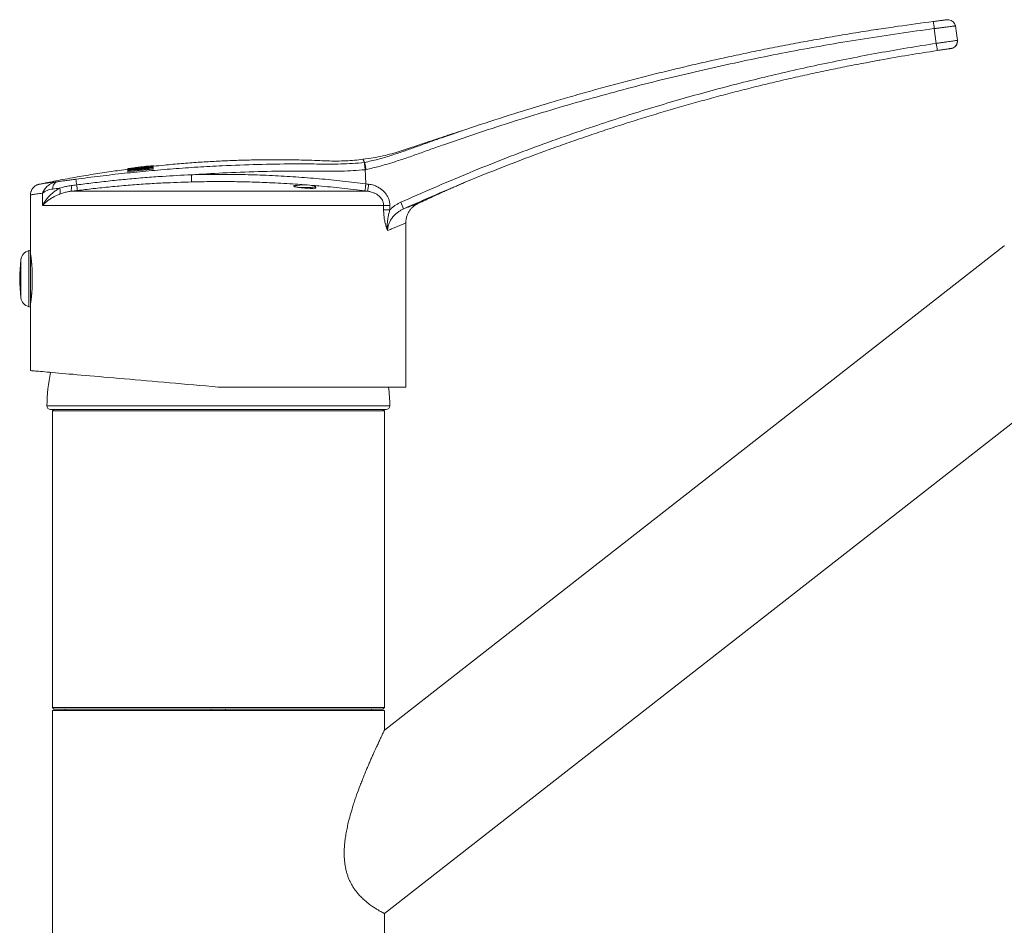
# Model space of a CAD drawing. Units: millimetres. Extents: x -311 to 529, y -575 to 269.
# Drawn here: x 248 to 384, y 138 to 263 of the extents above; entities that cross this region are included whole.
import ezdxf

# ---------------------------------------------------------------- set-up
doc = ezdxf.new("R2010")
doc.units = ezdxf.units.MM

msp = doc.modelspace()

# ---------------------------------------------------------------- linework, layer by layer
at = {"color": 7, "linetype": 'Continuous', "lineweight": 15}
for p, q in [((376.17, 263.07), (376.15, 263.07)), ((266.15, 242.83), (262.65, 242.43)), ((265.43, 242.8), (266.15, 242.88)), ((265.52, 242.8), (266.15, 242.87)), ((266.15, 242.87), (265.81, 242.83)), ((266.15, 242.87), (266.15, 242.83)), ((266.15, 242.83), (266.15, 242.83)), ((265.52, 242.8), (262.65, 242.47)), ((262.65, 242.44), (265.52, 242.78)), ((266.15, 242.72), (262.65, 242.33)), ((266.15, 242.49), (262.65, 242.13)), ((262.65, 242.41), (263.28, 242.49)), ((262.65, 242.47), (262.65, 242.44)), ((262.65, 242.43), (262.65, 242.44)), ((262.65, 242.43), (262.65, 242.42)), ((262.65, 242.33), (262.65, 242.41)), ((262.65, 242.03), (266.15, 242.39)), ((262.65, 242.33), (262.65, 242.23)), ((262.65, 242.23), (262.71, 242.24)), ((262.65, 242.13), (262.65, 242.18)), ((262.65, 242.13), (262.65, 242.03)), ((263.28, 242.44), (263.95, 242.51)), ((263.28, 242.49), (263.28, 242.44)), ((263.28, 242.24), (265.52, 242.48)), ((263.28, 242.26), (263.28, 242.24)), ((263.56, 242.35), (263.56, 242.27)), ((263.95, 242.57), (264.58, 242.64)), ((263.95, 242.51), (263.95, 242.57)), ((264.44, 242.47), (264.44, 242.37)), ((264.58, 242.59), (265.52, 242.69)), ((264.58, 242.64), (264.58, 242.59)), ((265.43, 242.8), (265.43, 242.8)), ((265.52, 242.74), (266.15, 242.81)), ((265.52, 242.78), (265.52, 242.8)), ((265.52, 242.69), (265.52, 242.74)), ((265.52, 242.48), (265.52, 242.5)), ((266.06, 242.61), (266.15, 242.62)), ((266.15, 242.81), (266.15, 242.72)), ((266.15, 242.72), (266.15, 242.62)), ((266.15, 242.55), (266.15, 242.49)), ((266.15, 242.49), (266.15, 242.39)), ((250.35, 240.29), (250.35, 240.29)), ((309.38, 240.57), (309.45, 240.6)), ((249.15, 238.82), (249.15, 231.15)), ((288.65, 239.78), (288.65, 239.99)), ((302.87, 237.64), (302.87, 237.64)), ((301.15, 212.2), (301.15, 234.92)), ((249.15, 231.15), (248.92, 231.09)), ((249.15, 231.15), (249.15, 223.25)), ((384.06, 231.76), (298.18, 164.66)), ((249.19, 230.5), (249.15, 230.5)), ((249.27, 229.76), (249.15, 229.77)), ((249.32, 229.27), (249.15, 229.27)), ((249.32, 225.13), (249.15, 225.13)), ((249.27, 224.64), (249.15, 224.63)), ((249.15, 223.9), (249.19, 223.9)), ((248.92, 223.31), (249.15, 223.25)), ((249.15, 223.25), (249.15, 214.47)), ((298.18, 139.28), (396.38, 216)), ((301.15, 212.2), (275.15, 212.2)), ((298.43, 209.1), (251.92, 209.1)), ((252.38, 209.1), (252.18, 208.9)), ((252.18, 208.9), (252.18, 167.8)), ((298.18, 208.9), (252.18, 208.9)), ((298.18, 208.9), (297.98, 209.1)), ((298.18, 167.8), (298.18, 208.9)), ((252.18, 167.8), (252.38, 167.6)), ((252.18, 167.8), (298.18, 167.8)), ((297.98, 167.6), (298.18, 167.8)), ((252.18, 167.4), (252.18, 136)), ((252.18, 167.4), (275.18, 167.4)), ((297.98, 167.6), (252.38, 167.6)), ((253.95, 167.6), (253.94, 167.4)), ((274.18, 167.6), (274.18, 167.4)), ((275.18, 167.4), (298.18, 167.4)), ((276.18, 167.4), (276.18, 167.6)), ((296.41, 167.4), (296.41, 167.6)), ((298.18, 164.66), (298.18, 167.4)), ((298.18, 164.65), (298.18, 164.66)), ((298.18, 136), (298.18, 139.28))]:
    msp.add_line(p, q, dxfattribs=at)
at = {"color": 8, "linetype": 'Continuous', "lineweight": 0}
for p, q in [((376.68, 259.1), (376.7, 259.1)), ((295.61, 240.34), (295.61, 240.34)), ((295.61, 240.34), (295.61, 240.34)), ((254.75, 239.31), (295.88, 239.31)), ((295.88, 239.31), (295.5, 239.36)), ((298.07, 237.33), (250.82, 237.33)), ((298.07, 236.74), (298.07, 237.33)), ((298.94, 237.33), (298.94, 236.74)), ((300.89, 236.9), (300.84, 236.88)), ((248.92, 231.09), (248.92, 223.31)), ((247.83, 229.84), (247.83, 224.56)), ((251.42, 209.6), (298.93, 209.6))]:
    msp.add_line(p, q, dxfattribs=at)
at = {"color": 7, "linetype": 'Continuous', "lineweight": 15, "flags": 128}
for points in [[(377.28, 262.22), (377.42, 261.22), (377.56, 260.23)], [(286.15, 239.87), (286.29, 239.86), (286.46, 239.85), (286.65, 239.84), (286.85, 239.84), (287.05, 239.83), (287.25, 239.83), (287.46, 239.84), (287.65, 239.84), (287.84, 239.85), (288.02, 239.86), (288.17, 239.88), (288.31, 239.89), (288.43, 239.91), (288.53, 239.93), (288.59, 239.95), (288.64, 239.97), (288.65, 239.99), (288.64, 240.01), (288.59, 240.03), (288.53, 240.05), (288.52, 240.05)], [(275.15, 212.2), (274.3, 212.27), (273.45, 212.35), (272.6, 212.42), (271.76, 212.5), (270.92, 212.57), (270.08, 212.64), (269.25, 212.72), (268.42, 212.79), (267.6, 212.86), (266.79, 212.93), (265.99, 213), (265.2, 213.07), (264.42, 213.14), (263.65, 213.21), (262.89, 213.27), (262.15, 213.34), (261.42, 213.4), (260.71, 213.46), (260.01, 213.52), (259.32, 213.58), (258.66, 213.64), (258.01, 213.7), (257.38, 213.75), (256.77, 213.81), (256.17, 213.86), (255.6, 213.91), (255.05, 213.96), (254.52, 214), (254.02, 214.05), (253.53, 214.09), (253.07, 214.13), (252.63, 214.17), (252.22, 214.21), (251.83, 214.24), (251.47, 214.27), (251.13, 214.3), (250.82, 214.33), (250.53, 214.35), (250.27, 214.38), (250.04, 214.4), (249.83, 214.41), (249.65, 214.43), (249.5, 214.44), (249.37, 214.45), (249.28, 214.46), (249.21, 214.47), (249.16, 214.47), (249.15, 214.47)]]:
    msp.add_lwpolyline(points, dxfattribs=at)
at = {"color": 8, "linetype": 'Continuous', "lineweight": 0, "flags": 128}
for points in [[(374.63, 259.8), (374.49, 260.82), (374.35, 261.84)], [(250.82, 237.33), (250.82, 239.03), (250.82, 239.05)], [(298.07, 237.33), (298.14, 237.33), (298.23, 237.33), (298.33, 237.33), (298.43, 237.33), (298.55, 237.33), (298.68, 237.33), (298.81, 237.33), (298.94, 237.33)], [(298.07, 236.74), (298.14, 236.74), (298.23, 236.74), (298.33, 236.74), (298.43, 236.74), (298.55, 236.74), (298.68, 236.74), (298.81, 236.74), (298.94, 236.74)], [(384.06, 231.76), (384.07, 231.76)]]:
    msp.add_lwpolyline(points, dxfattribs=at)
at = {"color": 8, "linetype": 'Continuous', "lineweight": 0}
for centre, radius, start, end in [((357.66, 259.92), 16.81, 6.5544, 9.9643), ((357.97, 257.02), 16.9, 6.0635, 9.4543), ((291.11, 241.87), 19.68, 180.7735, 183.6749), ((253.1, 239.83), 0.861, 113.55, 193.3031), ((253.11, 239.77), 1.7, 344.1476, 11.1822), ((242.46, 238.56), 13.19, 7.1348, 10.5758), ((272.77, 242.24), 17.34, 186.7649, 189.371), ((314.89, 237.57), 19.09, 171.7961, 174.7791), ((252.14, 239.26), 1.14, 343.251, 24.645), ((283.82, 230.21), 18.29, 21.4114, 24.526)]:
    msp.add_arc(centre, radius, start, end, dxfattribs=at)
at = {"color": 7, "linetype": 'Continuous', "lineweight": 15}
for centre, radius, start, end in [((376.29, 262.08), 1, 7.783, 84.9331), ((376.29, 262.08), 1, 7.7832, 85.1379), ((376.57, 260.09), 1, 277.9253, 7.7835), ((376.57, 260.09), 1, 290.1338, 7.7841), ((287.15, 234.21), 6, 90, 103.1999), ((287.15, 234.21), 6, 76.8001, 90), ((285.8, 239.84), 0.21, 95.998, 136.3377), ((288.64, 239.75), 0.069, 22.8817, 78.6594), ((249.31, 229.64), 1.5, 105, 172.4198), ((267.65, 227.2), 20, 172.4198, 187.5802), ((249.31, 224.76), 1.5, 187.5802, 255), ((275.18, 209.4), 23.75, 168.2572, 179.5032), ((275.18, 209.4), 23.75, 0.4968, 6.774), ((251.92, 209.6), 0.5, 179.5032, 270), ((298.43, 209.6), 0.5, 270, 0.4968)]:
    msp.add_arc(centre, radius, start, end, dxfattribs=at)
for points, knots in [([(366.65, 261.76), (367.55, 261.9), (370.07, 262.28), (372.59, 262.62), (374.21, 262.83)], [0, 0, 0, 0, 0.357304, 1, 1, 1, 1]), ([(374.21, 262.83), (374.32, 262.85), (374.55, 262.87), (374.87, 262.92), (375.17, 262.95), (375.45, 262.99), (375.69, 263.02), (375.89, 263.04), (376.03, 263.06), (376.12, 263.07), (376.13, 263.07), (376.14, 263.07)], [0, 0, 0, 0, 0.119374, 0.238745, 0.357862, 0.476975, 0.595933, 0.71489, 0.833842, 0.952796, 1, 1, 1, 1]), ([(376.38, 263.08), (376.36, 263.08), (376.33, 263.08), (376.28, 263.08), (376.24, 263.08), (376.22, 263.08), (376.2, 263.08), (376.18, 263.08), (376.17, 263.07), (376.17, 263.07), (376.17, 263.07)], [0, 0, 0, 0, 0.153454, 0.299167, 0.402538, 0.486736, 0.581957, 0.740147, 0.993806, 1, 1, 1, 1]), ([(366.65, 261.76), (366.55, 261.75), (365.49, 261.59), (363.46, 261.27), (360.57, 260.79), (357.68, 260.28), (354.81, 259.75), (351.93, 259.2), (349.06, 258.62), (346.2, 258.01), (343.35, 257.38), (340.5, 256.73), (337.66, 256.05), (334.82, 255.35), (332, 254.63), (329.18, 253.88), (326.38, 253.1), (323.66, 252.33), (321.89, 251.81), (321.05, 251.56)], [0, 0, 0, 0, 0.006425, 0.069085, 0.131711, 0.194311, 0.25689, 0.319457, 0.382017, 0.444579, 0.507137, 0.569644, 0.632084, 0.694468, 0.756802, 0.819093, 0.881349, 0.943577, 1, 1, 1, 1]), ([(374.77, 258.81), (373.44, 258.6), (370.8, 258.18), (368.11, 257.73), (366.76, 257.47), (366.72, 257.46)], [0, 0, 0, 0, 0.49248, 0.984985, 1, 1, 1, 1]), ([(376.68, 259.1), (376.68, 259.1), (376.67, 259.09), (376.6, 259.08), (376.47, 259.06), (376.28, 259.04), (376.05, 259), (375.79, 258.96), (375.49, 258.92), (375.15, 258.87), (374.9, 258.83), (374.77, 258.81)], [0, 0, 0, 0, 0.034837, 0.152543, 0.270003, 0.387459, 0.504738, 0.622014, 0.739279, 0.856546, 1, 1, 1, 1]), ([(376.71, 259.1), (376.72, 259.1), (376.72, 259.1), (376.74, 259.11), (376.77, 259.11), (376.81, 259.12), (376.85, 259.13), (376.89, 259.15), (376.91, 259.15)], [0, 0, 0, 0, 0.2262164, 0.3908713, 0.5341938, 0.6492262, 0.8220315, 1, 1, 1, 1]), ([(320.89, 245.04), (321.01, 245.09), (321.97, 245.44), (323.77, 246.08), (326.3, 246.96), (328.83, 247.81), (331.37, 248.63), (333.92, 249.44), (336.47, 250.21), (339.03, 250.97), (341.59, 251.69), (344.16, 252.4), (346.74, 253.07), (349.32, 253.73), (351.9, 254.36), (354.5, 254.96), (357.09, 255.54), (359.69, 256.1), (362.3, 256.63), (364.64, 257.08), (366.11, 257.35), (366.72, 257.46)], [0, 0, 0, 0, 0.008278, 0.064531, 0.120761, 0.176964, 0.23314, 0.289287, 0.345402, 0.401484, 0.457526, 0.513561, 0.569586, 0.6256, 0.681599, 0.73758, 0.79354, 0.849477, 0.905387, 0.961267, 1, 1, 1, 1]), ([(301.05, 244.93), (301.56, 245.11), (302.67, 245.49), (304.36, 246.11), (307.31, 247.16), (311.45, 248.56), (316.42, 250.16), (319.63, 251.13), (321.05, 251.56)], [0, 0, 0, 0, 0.078004, 0.167041, 0.255985, 0.52283, 0.789674, 1, 1, 1, 1]), ([(309.03, 247.73), (308.97, 247.71), (308.83, 247.67), (308.58, 247.59), (308.23, 247.47), (307.79, 247.33), (307.26, 247.16), (306.63, 246.95), (305.91, 246.72), (305.14, 246.46), (304.31, 246.18), (303.43, 245.89), (302.48, 245.57), (301.46, 245.22), (300.37, 244.85), (299.19, 244.51), (297.94, 244.2), (296.61, 243.93), (295.69, 243.81), (295.21, 243.74)], [0, 0, 0, 0, 0.011909, 0.030571, 0.055989, 0.088162, 0.12709, 0.172774, 0.225215, 0.284413, 0.343196, 0.407406, 0.477043, 0.552109, 0.632559, 0.716721, 0.805996, 0.900409, 1, 1, 1, 1]), ([(320.89, 245.04), (320.22, 244.8), (318.02, 244), (314.32, 242.58), (309.8, 240.76), (305.33, 238.85), (302.36, 237.55), (300.89, 236.9)], [0, 0, 0, 0, 0.099116, 0.324496, 0.550451, 0.776429, 1, 1, 1, 1]), ([(295.21, 243.74), (294.83, 243.69), (294.04, 243.6), (292.83, 243.53), (291.56, 243.49), (290.23, 243.52), (288.85, 243.59), (287.41, 243.63), (285.72, 243.67), (283.76, 243.69), (281.51, 243.68), (279.17, 243.64), (276.85, 243.57), (274.57, 243.46), (272.34, 243.33), (270.04, 243.15), (267.97, 242.97), (266.67, 242.83), (266.15, 242.78)], [0, 0, 0, 0, 0.039884, 0.081662, 0.125353, 0.170987, 0.218546, 0.267969, 0.319256, 0.392818, 0.469903, 0.550512, 0.634647, 0.708801, 0.785497, 0.864739, 0.946531, 1, 1, 1, 1]), ([(295.22, 243.73), (295.22, 243.73), (295.22, 243.74), (295.24, 243.7), (295.27, 243.63), (295.31, 243.54), (295.37, 243.42), (295.41, 243.34), (295.43, 243.3)], [0, 0, 0, 0, 0.119855, 0.294637, 0.469089, 0.643875, 0.820106, 1, 1, 1, 1]), ([(295.43, 243.3), (295.44, 243.27), (295.45, 243.23), (295.51, 243), (295.58, 242.69), (295.63, 242.44), (295.66, 242.32)], [0, 0, 0, 0, 0.25, 0.500001, 0.749999, 1, 1, 1, 1]), ([(262.65, 242.37), (261.87, 242.26), (260.26, 242.05), (257.8, 241.67), (255.25, 241.24), (252.76, 240.78), (251.12, 240.44), (250.35, 240.29)], [0, 0, 0, 0, 0.189027, 0.391055, 0.598438, 0.811193, 1, 1, 1, 1]), ([(262.65, 242.18), (262.65, 242.19), (262.66, 242.21), (262.7, 242.23), (262.77, 242.26), (262.87, 242.28), (263.01, 242.31), (263.2, 242.34), (263.44, 242.38), (263.71, 242.42), (264.01, 242.46), (264.26, 242.48), (264.4, 242.5), (264.45, 242.51)], [0, 0, 0, 0, 0.123501, 0.246743, 0.324369, 0.40175, 0.479642, 0.557575, 0.657815, 0.758032, 0.856868, 0.955771, 1, 1, 1, 1]), ([(263.56, 242.35), (263.52, 242.34), (263.43, 242.33), (263.35, 242.3), (263.29, 242.28), (263.28, 242.27), (263.28, 242.26)], [0, 0, 0, 0, 0.192559, 0.393645, 0.660473, 1, 1, 1, 1]), ([(264.44, 242.47), (264.36, 242.46), (264.21, 242.44), (263.98, 242.41), (263.76, 242.38), (263.63, 242.36), (263.56, 242.35)], [0, 0, 0, 0, 0.249624, 0.472164, 0.701957, 1, 1, 1, 1]), ([(265.43, 242.8), (265.09, 242.76), (264.51, 242.7), (263.94, 242.63), (263.71, 242.6)], [0, 0, 0, 0, 0.598799, 1, 1, 1, 1]), ([(265.52, 242.5), (265.52, 242.51), (265.52, 242.52), (265.49, 242.53), (265.45, 242.54), (265.38, 242.54), (265.25, 242.54), (265.08, 242.53), (264.92, 242.52), (264.73, 242.5), (264.56, 242.48), (264.47, 242.47), (264.44, 242.47)], [0, 0, 0, 0, 0.133534, 0.266766, 0.338307, 0.409605, 0.552972, 0.642635, 0.732377, 0.844132, 0.956134, 1, 1, 1, 1]), ([(264.44, 242.37), (264.52, 242.38), (264.63, 242.39), (264.74, 242.4), (264.77, 242.4)], [0, 0, 0, 0, 0.680164, 1, 1, 1, 1]), ([(264.45, 242.51), (264.58, 242.52), (264.85, 242.55), (265.2, 242.58), (265.47, 242.6), (265.68, 242.61), (265.85, 242.62), (265.99, 242.62), (266.08, 242.61), (266.13, 242.6), (266.15, 242.58), (266.15, 242.56), (266.15, 242.55)], [0, 0, 0, 0, 0.13467, 0.268814, 0.353841, 0.438772, 0.524174, 0.609513, 0.68831, 0.767421, 0.883651, 1, 1, 1, 1]), ([(250.35, 240.29), (250.35, 240.29), (250.35, 240.29), (250.33, 240.28), (250.29, 240.27), (250.24, 240.26), (250.18, 240.24), (250.08, 240.21), (249.95, 240.15), (249.8, 240.06), (249.66, 239.95), (249.54, 239.83), (249.43, 239.7), (249.34, 239.55), (249.26, 239.39), (249.2, 239.22), (249.16, 239.04), (249.15, 238.91), (249.15, 238.83), (249.15, 238.82)], [0, 0, 0, 0, 0.027741, 0.056922, 0.076368, 0.099696, 0.130642, 0.173311, 0.243737, 0.333809, 0.412109, 0.486625, 0.565589, 0.646845, 0.729572, 0.81324, 0.897525, 0.982209, 1, 1, 1, 1]), ([(286.06, 240.11), (286, 240.11), (285.88, 240.11), (285.75, 240.09), (285.66, 240.08), (285.6, 240.05), (285.6, 240.03), (285.63, 240), (285.71, 239.97), (285.83, 239.93), (285.98, 239.9), (286.17, 239.87), (286.39, 239.84), (286.63, 239.81), (286.88, 239.78), (287.14, 239.76), (287.41, 239.74), (287.66, 239.73), (287.9, 239.72), (288.12, 239.72), (288.31, 239.72), (288.47, 239.73), (288.59, 239.75), (288.67, 239.77), (288.7, 239.79), (288.7, 239.82), (288.67, 239.83), (288.65, 239.84)], [0, 0, 0, 0, 0.040316, 0.0806312, 0.1209508, 0.16127, 0.2015199, 0.2417699, 0.2819826, 0.3221955, 0.3624472, 0.4026993, 0.4430494, 0.4834, 0.5238652, 0.5643306, 0.6048775, 0.6454241, 0.685983, 0.7265414, 0.767037, 0.8075321, 0.847917, 0.8883013, 0.9285772, 0.9688527, 1, 1, 1, 1]), ([(302.87, 237.64), (303.2, 237.79), (303.84, 238.09), (304.77, 238.52), (305.63, 238.91), (306.41, 239.27), (307.11, 239.58), (307.72, 239.85), (308.26, 240.08), (308.71, 240.28), (309.07, 240.44), (309.29, 240.53), (309.38, 240.57)], [0, 0, 0, 0, 0.1516603, 0.2972147, 0.4299357, 0.5498283, 0.6568969, 0.7511456, 0.8325776, 0.9011961, 0.957003, 1, 1, 1, 1]), ([(301.15, 234.92), (301.15, 234.99), (301.15, 235.14), (301.18, 235.37), (301.23, 235.62), (301.29, 235.86), (301.38, 236.08), (301.48, 236.3), (301.59, 236.5), (301.72, 236.69), (301.85, 236.86), (301.99, 237.02), (302.14, 237.16), (302.28, 237.28), (302.43, 237.39), (302.56, 237.48), (302.68, 237.54), (302.77, 237.59), (302.83, 237.62), (302.86, 237.64), (302.87, 237.64)], [0, 0, 0, 0, 0.057948, 0.132367, 0.205547, 0.277451, 0.348019, 0.417168, 0.484791, 0.55074, 0.614831, 0.676818, 0.736374, 0.79303, 0.84605, 0.894031, 0.934391, 0.965271, 0.988888, 1, 1, 1, 1]), ([(249.15, 230.78), (249.15, 230.78), (249.15, 230.8), (249.16, 230.72), (249.18, 230.52), (249.23, 230.19), (249.28, 229.74), (249.33, 229.2), (249.37, 228.58), (249.4, 227.9), (249.4, 227.43), (249.4, 227.2)], [0, 0, 0, 0, 0.000395, 0.125202, 0.251604, 0.377558, 0.502054, 0.626168, 0.751367, 0.876566, 1, 1, 1, 1]), ([(249.4, 227.2), (249.4, 226.97), (249.4, 226.5), (249.37, 225.82), (249.33, 225.2), (249.28, 224.65), (249.23, 224.21), (249.18, 223.88), (249.16, 223.66), (249.15, 223.64), (249.15, 223.62)], [0, 0, 0, 0, 0.123588, 0.248855, 0.374193, 0.498514, 0.622932, 0.749057, 0.875239, 1, 1, 1, 1]), ([(298.17, 164.66), (298.17, 164.65), (298.17, 164.64), (298.12, 164.55), (298.05, 164.39), (297.94, 164.17), (297.8, 163.87), (297.61, 163.46), (297.36, 162.94), (297.09, 162.35), (296.81, 161.75), (296.55, 161.17), (296.32, 160.64), (296.08, 160.09), (295.83, 159.51), (295.58, 158.92), (295.33, 158.3), (295.08, 157.67), (294.74, 156.81), (294.41, 155.92), (294.09, 155), (293.82, 154.17), (293.52, 153.19), (293.25, 152.18), (293.04, 151.27), (292.88, 150.47), (292.76, 149.72), (292.68, 149.04), (292.63, 148.41), (292.61, 147.78), (292.61, 147.18), (292.65, 146.63), (292.71, 146.11), (292.79, 145.59), (292.91, 145.09), (293.05, 144.61), (293.22, 144.15), (293.41, 143.72), (293.64, 143.28), (293.89, 142.85), (294.18, 142.44), (294.47, 142.07), (294.84, 141.67), (295.25, 141.26), (295.66, 140.91), (295.99, 140.64), (296.27, 140.43), (296.53, 140.25), (296.85, 140.04), (297.21, 139.81), (297.57, 139.61), (297.85, 139.45), (298.04, 139.35), (298.16, 139.29), (298.17, 139.28), (298.17, 139.28)], [0, 0, 0, 0, 0.0175242, 0.035911, 0.054299, 0.0731778, 0.0920586, 0.116357, 0.1406607, 0.1656475, 0.1906386, 0.2082998, 0.2259618, 0.24376, 0.2615589, 0.2792122, 0.2968658, 0.3146132, 0.3323608, 0.3676573, 0.3853933, 0.4031291, 0.4300699, 0.457007, 0.4753216, 0.493647, 0.5119526, 0.5255776, 0.5392007, 0.5530582, 0.5669125, 0.5783046, 0.5896949, 0.6013952, 0.6130942, 0.6245042, 0.6359144, 0.6477048, 0.659497, 0.6734535, 0.6874138, 0.7017585, 0.7161062, 0.7388244, 0.7617214, 0.7768459, 0.7919711, 0.807214, 0.8224573, 0.8526878, 0.8830877, 0.9133148, 0.9436897, 0.9739156, 1, 1, 1, 1])]:
    msp.add_open_spline(points, degree=3, knots=knots, dxfattribs=at)
at = {"color": 8, "linetype": 'Continuous', "lineweight": 0}
for points, knots in [([(377.28, 262.22), (377.28, 262.22), (377.28, 262.22), (377.22, 262.21), (377.09, 262.19), (376.87, 262.17), (376.57, 262.13), (376.21, 262.08), (375.8, 262.03), (375.34, 261.97), (374.86, 261.91), (374.52, 261.86), (374.35, 261.84)], [0, 0, 0, 0, 0.066279, 0.132559, 0.240989, 0.349419, 0.457853, 0.566287, 0.674715, 0.783143, 0.891571, 1, 1, 1, 1]), ([(374.35, 261.84), (372.74, 261.63), (369.51, 261.19), (364.68, 260.46), (359.86, 259.66), (355.05, 258.79), (350.25, 257.84), (345.47, 256.83), (340.7, 255.75), (335.95, 254.61), (331.22, 253.39), (326.5, 252.1), (321.8, 250.75), (316.88, 249.25), (311.74, 247.6), (307.59, 246.19), (304.63, 245.14), (302.86, 244.5), (301.08, 243.87), (299.29, 243.29), (297.49, 242.75), (296.27, 242.47), (295.66, 242.32)], [0, 0, 0, 0, 0.060115, 0.120232, 0.180347, 0.240574, 0.300804, 0.361031, 0.421145, 0.481263, 0.541378, 0.601607, 0.661839, 0.722068, 0.791532, 0.860995, 0.884167, 0.907363, 0.930555, 0.953724, 0.976865, 1, 1, 1, 1]), ([(300.45, 237.8), (301.94, 238.45), (304.93, 239.76), (309.42, 241.67), (313.95, 243.51), (318.52, 245.25), (323.12, 246.92), (327.47, 248.41), (331.56, 249.75), (335.38, 250.93), (339.23, 252.07), (343.09, 253.15), (346.97, 254.17), (350.87, 255.14), (354.79, 256.06), (358.73, 256.92), (362.69, 257.73), (366.66, 258.48), (370.64, 259.18), (373.3, 259.59), (374.63, 259.8)], [0, 0, 0, 0, 0.062922, 0.125844, 0.188759, 0.251815, 0.314876, 0.377932, 0.429533, 0.481137, 0.532737, 0.584432, 0.636129, 0.687823, 0.739803, 0.791786, 0.843766, 0.895843, 0.947923, 1, 1, 1, 1]), ([(374.63, 259.8), (374.73, 259.81), (374.94, 259.84), (375.3, 259.9), (375.72, 259.96), (376.17, 260.02), (376.57, 260.08), (376.91, 260.13), (377.2, 260.17), (377.4, 260.2), (377.53, 260.22), (377.55, 260.22), (377.56, 260.23)], [0, 0, 0, 0, 0.065985, 0.132675, 0.239541, 0.349506, 0.45637, 0.566333, 0.673199, 0.783165, 0.890033, 1, 1, 1, 1]), ([(295.43, 243.3), (295.43, 243.3), (296.03, 243.46), (297.26, 243.71), (299.05, 244.26), (300.31, 244.67), (300.97, 244.9), (301.05, 244.93)], [0, 0, 0, 0, 0.00001, 0.319925, 0.63992, 0.9603, 1, 1, 1, 1]), ([(255.42, 240.98), (256.54, 241.13), (258.79, 241.43), (262.16, 241.81), (265.53, 242.15), (268.92, 242.43), (272.31, 242.67), (276.21, 242.88), (280.62, 243.05), (284.45, 243.11), (287.19, 243.11), (288.83, 243.09), (290.48, 243.08), (292.12, 243.09), (293.76, 243.15), (294.85, 243.25), (295.4, 243.29)], [0, 0, 0, 0, 0.084614, 0.169233, 0.253848, 0.338629, 0.423415, 0.508197, 0.63111, 0.754024, 0.795026, 0.83606, 0.877091, 0.918089, 0.959048, 1, 1, 1, 1]), ([(295.4, 243.29), (295.41, 243.29), (295.42, 243.29), (295.43, 243.3), (295.43, 243.3)], [0, 0, 0, 0, 0.998364, 1, 1, 1, 1]), ([(295.4, 243.29), (295.4, 243.29), (295.4, 243.27), (295.41, 243.2), (295.42, 243.11), (295.44, 242.98), (295.46, 242.84), (295.47, 242.67), (295.49, 242.49), (295.51, 242.36), (295.51, 242.3)], [0, 0, 0, 0, 0.1250002, 0.2499995, 0.3749997, 0.4999998, 0.6250005, 0.7500017, 0.8750012, 1, 1, 1, 1]), ([(255.55, 240.2), (256.29, 240.29), (257.84, 240.49), (260.19, 240.76), (262.6, 241), (265.02, 241.21), (267.96, 241.43), (270.1, 241.54), (271.43, 241.61)], [0, 0, 0, 0, 0.14126, 0.293259, 0.445259, 0.597362, 0.749464, 1, 1, 1, 1]), ([(295.51, 242.3), (295.51, 242.3), (294.96, 242.3), (293.87, 242.14), (292.23, 242.11), (290.58, 242.08), (288.93, 242.09), (287.28, 242.11), (284.54, 242.12), (280.69, 242.05), (275.96, 241.88), (272.88, 241.69), (271.43, 241.61)], [0, 0, 0, 0, 0.000002, 0.068309, 0.136628, 0.20501, 0.273446, 0.341889, 0.410278, 0.61522, 0.820163, 1, 1, 1, 1]), ([(271.43, 241.61), (271.8, 241.61), (273.29, 241.65), (275.91, 241.67), (279.29, 241.62), (282.62, 241.5), (285.91, 241.31), (289.15, 241.06), (292.39, 240.74), (294.54, 240.48), (295.61, 240.34), (295.61, 240.34)], [0, 0, 0, 0, 0.0453597, 0.1847, 0.3240563, 0.4633966, 0.5975325, 0.7316971, 0.8658617, 0.9999975, 1, 1, 1, 1]), ([(295.66, 242.32), (295.62, 242.31), (295.57, 242.31), (295.52, 242.3), (295.51, 242.3)], [0, 0, 0, 0, 0.746137, 1, 1, 1, 1]), ([(295.51, 242.3), (295.53, 241.94), (295.56, 241.28), (295.6, 240.63), (295.61, 240.34)], [0, 0, 0, 0, 0.559812, 1, 1, 1, 1]), ([(250.35, 240.29), (250.35, 240.29), (250.35, 240.29), (250.44, 240.3), (250.62, 240.33), (250.85, 240.37), (251.12, 240.42), (251.45, 240.46), (251.83, 240.51), (252.26, 240.57), (252.59, 240.6), (252.76, 240.62)], [0, 0, 0, 0, 0.076171, 0.214015, 0.351861, 0.458734, 0.565669, 0.672545, 0.781675, 0.890868, 1, 1, 1, 1]), ([(250.82, 239.05), (250.82, 239.06), (250.85, 239.15), (250.93, 239.32), (251.09, 239.58), (251.29, 239.84), (251.53, 240.07), (251.79, 240.26), (252.07, 240.41), (252.39, 240.55), (252.63, 240.6), (252.76, 240.62)], [0, 0, 0, 0, 0.00504, 0.128017, 0.250986, 0.387628, 0.524234, 0.632959, 0.741655, 0.870874, 1, 1, 1, 1]), ([(252.76, 240.62), (252.84, 240.63), (253.02, 240.66), (253.31, 240.7), (253.61, 240.74), (253.92, 240.78), (254.25, 240.82), (254.58, 240.87), (254.91, 240.91), (255.2, 240.95), (255.37, 240.97), (255.42, 240.98)], [0, 0, 0, 0, 0.116343, 0.232687, 0.352344, 0.472001, 0.588094, 0.704187, 0.823572, 0.942957, 1, 1, 1, 1]), ([(253.17, 239.73), (253.29, 239.77), (253.59, 239.86), (254.13, 240), (254.56, 240.07), (254.78, 240.1)], [0, 0, 0, 0, 0.2358572, 0.614121, 1, 1, 1, 1]), ([(254.78, 240.1), (254.9, 240.12), (255.16, 240.15), (255.42, 240.18), (255.55, 240.2)], [0, 0, 0, 0, 0.498503, 1, 1, 1, 1]), ([(271.47, 240.61), (270.15, 240.57), (268.02, 240.5), (265.08, 240.33), (262.66, 240.15), (260.24, 239.94), (257.91, 239.69), (256.38, 239.51), (255.66, 239.42)], [0, 0, 0, 0, 0.250503, 0.403326, 0.556149, 0.709119, 0.862089, 1, 1, 1, 1]), ([(287.1, 240.21), (286.69, 240.24), (285.2, 240.36), (282.78, 240.49), (279.84, 240.6), (277.05, 240.66), (274.26, 240.67), (272.4, 240.63), (271.47, 240.61)], [0, 0, 0, 0, 0.079601, 0.286373, 0.464666, 0.642959, 0.82148, 1, 1, 1, 1]), ([(295.5, 239.36), (294.43, 239.49), (292.3, 239.75), (289.83, 240), (288.42, 240.11), (288.09, 240.13)], [0, 0, 0, 0, 0.4333345, 0.8666688, 1, 1, 1, 1]), ([(295.5, 239.36), (295.5, 239.37), (295.5, 239.39), (295.51, 239.49), (295.52, 239.6), (295.54, 239.72), (295.55, 239.86), (295.57, 240.01), (295.59, 240.18), (295.61, 240.29), (295.61, 240.34)], [0, 0, 0, 0, 0.175214, 0.319052, 0.432543, 0.546034, 0.659526, 0.773018, 0.886507, 1, 1, 1, 1]), ([(295.61, 240.34), (295.61, 240.34), (295.74, 240.33), (295.87, 240.31), (295.99, 240.29)], [0, 0, 0, 0, 0.0001574, 1, 1, 1, 1]), ([(295.99, 240.29), (296.11, 240.27), (296.35, 240.24), (296.75, 240.13), (297.19, 239.95), (297.64, 239.69), (298.03, 239.38), (298.35, 239.03), (298.6, 238.65), (298.79, 238.23), (298.92, 237.79), (298.93, 237.48), (298.94, 237.33)], [0, 0, 0, 0, 0.078288, 0.156569, 0.273531, 0.390437, 0.494977, 0.599466, 0.699508, 0.79951, 0.899765, 1, 1, 1, 1]), ([(250.82, 239.05), (250.67, 239.03), (250.37, 239), (250, 238.95), (249.69, 238.9), (249.44, 238.87), (249.26, 238.84), (249.16, 238.82), (249.16, 238.82), (249.16, 238.82)], [0, 0, 0, 0, 0.141445, 0.282889, 0.425835, 0.568781, 0.735115, 0.901449, 1, 1, 1, 1]), ([(250.82, 237.33), (250.82, 237.33), (250.9, 237.49), (251.07, 237.81), (251.39, 238.26), (251.78, 238.7), (252.22, 239.09), (252.67, 239.44), (253, 239.64), (253.17, 239.73)], [0, 0, 0, 0, 0.003799, 0.184518, 0.358947, 0.533803, 0.70809, 0.854078, 1, 1, 1, 1]), ([(252.26, 239.63), (252.11, 239.61), (251.82, 239.56), (251.45, 239.43), (251.14, 239.28), (250.95, 239.16), (250.85, 239.08), (250.83, 239.06), (250.82, 239.05), (250.82, 239.05)], [0, 0, 0, 0, 0.231068, 0.462398, 0.685406, 0.908455, 0.977858, 0.994175, 1, 1, 1, 1]), ([(253.22, 238.93), (253.06, 238.87), (252.74, 238.74), (252.28, 238.51), (251.85, 238.24), (251.45, 237.95), (251.1, 237.65), (250.91, 237.44), (250.82, 237.33), (250.82, 237.33)], [0, 0, 0, 0, 0.146231, 0.2925, 0.466796, 0.641499, 0.815877, 0.996163, 1, 1, 1, 1]), ([(253.17, 239.73), (253.01, 239.71), (252.69, 239.68), (252.41, 239.65), (252.26, 239.63)], [0, 0, 0, 0, 0.497016, 1, 1, 1, 1]), ([(254.75, 239.31), (254.54, 239.28), (254.13, 239.22), (253.62, 239.08), (253.33, 238.97), (253.22, 238.93)], [0, 0, 0, 0, 0.3743949, 0.7562174, 1, 1, 1, 1]), ([(255.66, 239.42), (255.5, 239.4), (255.2, 239.36), (254.9, 239.32), (254.75, 239.31)], [0, 0, 0, 0, 0.4984939, 1, 1, 1, 1]), ([(298.07, 237.33), (298.07, 237.43), (298.06, 237.63), (297.97, 237.93), (297.83, 238.21), (297.63, 238.47), (297.4, 238.7), (297.11, 238.91), (296.77, 239.08), (296.36, 239.23), (296.05, 239.28), (295.88, 239.31)], [0, 0, 0, 0, 0.092088, 0.187705, 0.282375, 0.379972, 0.483227, 0.58893, 0.709489, 0.832436, 1, 1, 1, 1]), ([(298.94, 236.74), (298.98, 236.78), (299.11, 236.92), (299.36, 237.14), (299.7, 237.39), (300.07, 237.61), (300.32, 237.74), (300.45, 237.8)], [0, 0, 0, 0, 0.087994, 0.312384, 0.536781, 0.768391, 1, 1, 1, 1]), ([(300.84, 236.88), (301, 236.94), (301.32, 237.06), (301.73, 237.21), (302.09, 237.35), (302.38, 237.46), (302.62, 237.55), (302.79, 237.61), (302.88, 237.65), (302.87, 237.64), (302.87, 237.64)], [0, 0, 0, 0, 0.128126, 0.25648, 0.384882, 0.51318, 0.64126, 0.792797, 0.944612, 1, 1, 1, 1]), ([(298.62, 233.88), (298.62, 233.88), (298.55, 234.04), (298.43, 234.37), (298.28, 234.91), (298.16, 235.49), (298.09, 236.11), (298.08, 236.53), (298.07, 236.74)], [0, 0, 0, 0, 0.0028842, 0.2074493, 0.4053854, 0.6032706, 0.8016632, 1, 1, 1, 1]), ([(298.94, 236.74), (298.89, 236.57), (298.78, 236.23), (298.67, 235.69), (298.59, 235.13), (298.56, 234.52), (298.58, 234.1), (298.62, 233.88), (298.62, 233.88)], [0, 0, 0, 0, 0.179148, 0.358386, 0.560274, 0.762158, 0.996148, 1, 1, 1, 1]), ([(300.84, 236.88), (300.71, 236.82), (300.44, 236.69), (300.06, 236.44), (299.69, 236.14), (299.34, 235.77), (299.04, 235.34), (298.82, 234.89), (298.7, 234.49), (298.63, 234.15), (298.62, 233.97), (298.62, 233.88)], [0, 0, 0, 0, 0.113722, 0.227787, 0.341494, 0.479027, 0.616495, 0.738911, 0.861238, 0.930624, 1, 1, 1, 1]), ([(301.14, 234.92), (301.14, 234.93), (301.15, 234.93), (301.07, 234.9), (300.91, 234.83), (300.69, 234.73), (300.41, 234.62), (300.06, 234.47), (299.65, 234.3), (299.17, 234.1), (298.8, 233.95), (298.62, 233.88)], [0, 0, 0, 0, 0.057068, 0.186262, 0.315456, 0.428018, 0.540663, 0.653227, 0.768787, 0.884433, 1, 1, 1, 1])]:
    msp.add_open_spline(points, degree=3, knots=knots, dxfattribs=at)

doc.saveas('drawing.dxf')
